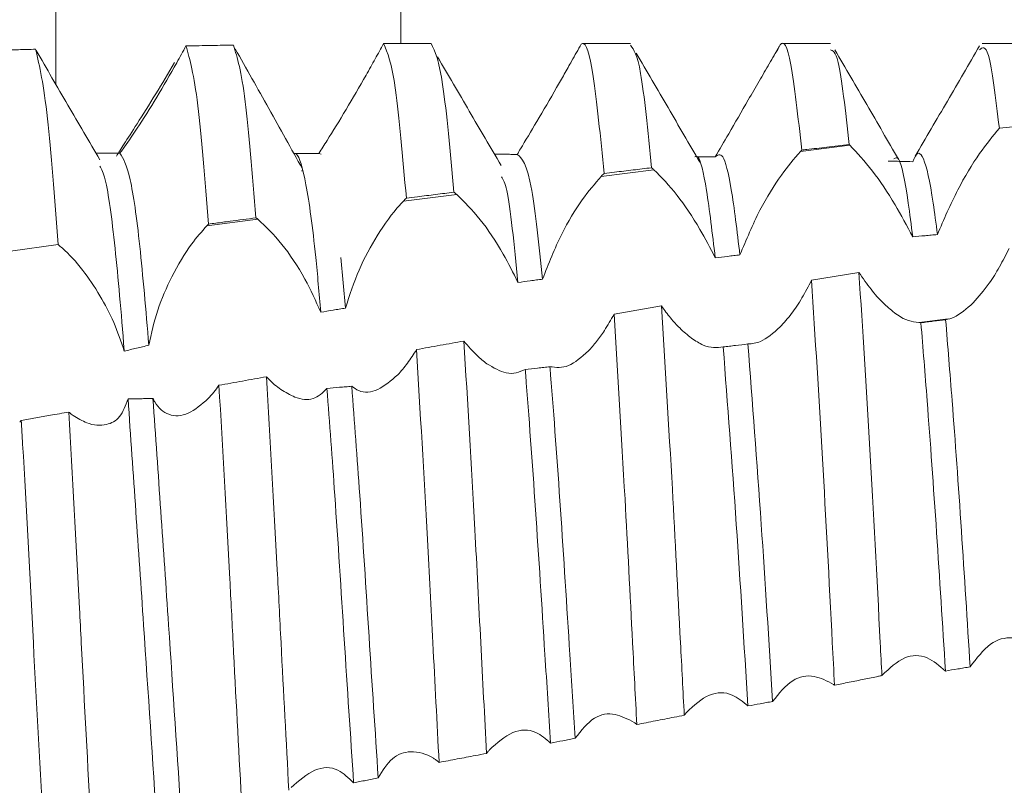
# Model space of a CAD drawing. Units: millimetres. Extents: x 7334 to 18757, y -951 to 5429.
# Drawn here: x 7345 to 7350, y 1376 to 1380 of the extents above; entities that cross this region are included whole.
import ezdxf

# ---------------------------------------------------------------- set-up
doc = ezdxf.new("R2010")
doc.units = ezdxf.units.MM

msp = doc.modelspace()

# ---------------------------------------------------------------- hatches: boundary and pattern name
at = {"linetype": 'Continuous', "lineweight": 0}
h = msp.add_hatch(dxfattribs=at)
h.set_pattern_fill('ANSI31', style=0)
h.set_pattern_definition([(45, (8744.846, 2565.1467), (-2.245064, 2.245064), [])])
edge = h.paths.add_edge_path(flags=0)
edge.add_arc((7343.8979, 1410.7027), 1.6, 90, 180)
edge.add_line((7342.2979, 1410.7027), (7342.2979, 216.9027))
edge.add_arc((7343.8979, 216.9027), 1.6, 180, 270)
edge.add_line((7343.8979, 215.3027), (7360.7979, 215.3027))
edge.add_line((7360.7979, 215.3027), (7360.7979, 216.8027))
edge.add_line((7360.7979, 216.8027), (7343.8979, 216.8027))
edge.add_arc((7343.8979, 216.9027), 0.1, 180, 270, ccw=False)
edge.add_line((7343.7979, 216.9027), (7343.7979, 1410.7027))
edge.add_arc((7343.8979, 1410.7027), 0.1, 90, 180, ccw=False)
edge.add_line((7343.8979, 1410.8027), (7360.7979, 1410.8027))
edge.add_line((7360.7979, 1410.8027), (7360.7979, 1412.3027))
edge.add_line((7360.7979, 1412.3027), (7343.8979, 1412.3027))

# ---------------------------------------------------------------- linework, layer by layer
at = {"color": 8, "linetype": 'Continuous', "lineweight": 15}
msp.add_line((7345.6713, 1379.5917), (7345.6713, 1387.3027), dxfattribs=at)
at = {"color": 7, "linetype": 'Continuous', "lineweight": 15}
for p, q in [((7347.3979, 1379.7972), (7347.3979, 1381.2193)), ((7348.548, 1379.7977), (7348.308, 1379.7977)), ((7349.5481, 1379.7977), (7349.3082, 1379.7977)), ((7350.548, 1379.7977), (7350.3081, 1379.7977)), ((7349.2943, 1379.7856), (7349.2166, 1379.6517)), ((7350.3942, 1379.3735), (7350.6315, 1379.3984)), ((7349.6459, 1379.2879), (7349.3981, 1379.2569)), ((7346.9997, 1379.2433), (7346.9873, 1379.2472)), ((7346.9006, 1379.1604), (7346.9046, 1379.1601)), ((7348.6651, 1379.1652), (7348.4009, 1379.1321)), ((7347.6774, 1379.0416), (7347.4106, 1379.0083)), ((7346.6823, 1378.9172), (7346.427, 1378.8852)), ((7345.4443, 1378.757), (7345.6819, 1378.7903)), ((7347.1204, 1378.4726), (7347.0968, 1378.7264)), ((7349.6913, 1378.6512), (7349.4541, 1378.6119)), ((7348.7023, 1378.4834), (7348.4651, 1378.4418)), ((7349.9931, 1378.4004), (7350.1378, 1378.4185)), ((7345.4976, 1377.9108), (7345.4895, 1377.9019))]:
    msp.add_line(p, q, dxfattribs=at)
for points, knots in [([(7347.3117, 1379.7968), (7347.2977, 1379.7715), (7347.2696, 1379.7202), (7347.2394, 1379.6665), (7347.2241, 1379.6393)], [0, 0, 0, 0, 0.494701, 1, 1, 1, 1]), ([(7347.5491, 1379.7976), (7347.5095, 1379.7976), (7347.4304, 1379.7974), (7347.3512, 1379.797), (7347.3117, 1379.7968)], [0, 0, 0, 0, 0.500032, 1, 1, 1, 1]), ([(7347.4254, 1379.0228), (7347.4073, 1379.2294), (7347.3694, 1379.664), (7347.3315, 1379.7511), (7347.3117, 1379.7968)], [0, 0, 0, 0, 0.475186, 1, 1, 1, 1]), ([(7347.6629, 1379.0531), (7347.6448, 1379.2555), (7347.6067, 1379.6821), (7347.5689, 1379.7578), (7347.5491, 1379.7976)], [0, 0, 0, 0, 0.47439, 1, 1, 1, 1]), ([(7348.4154, 1379.1466), (7348.3972, 1379.3306), (7348.3608, 1379.6987), (7348.3224, 1379.8077), (7348.3032, 1379.796), (7348.3012, 1379.7947)], [0, 0, 0, 0, 0.471526, 0.943068, 1, 1, 1, 1]), ([(7349.4051, 1379.264), (7349.3866, 1379.4289), (7349.3497, 1379.7588), (7349.3126, 1379.8202), (7349.2927, 1379.7825), (7349.2904, 1379.7781)], [0, 0, 0, 0, 0.469066, 0.938133, 1, 1, 1, 1]), ([(7345.5694, 1379.7688), (7345.5551, 1379.7684), (7345.5119, 1379.7673), (7345.4331, 1379.7651), (7345.3687, 1379.7634), (7345.333, 1379.7624)], [0, 0, 0, 0, 0.1824495, 0.5472931, 1, 1, 1, 1]), ([(7345.6819, 1378.7903), (7345.6644, 1379.0253), (7345.6279, 1379.5159), (7345.5895, 1379.6822), (7345.5694, 1379.7688)], [0, 0, 0, 0, 0.4791, 1, 1, 1, 1]), ([(7345.8906, 1379.2156), (7345.8375, 1379.3068), (7345.7311, 1379.4891), (7345.6247, 1379.6717), (7345.5716, 1379.763)], [0, 0, 0, 0, 0.500007, 1, 1, 1, 1]), ([(7346.3219, 1379.7854), (7346.3144, 1379.7715), (7346.2992, 1379.7436), (7346.2835, 1379.7153), (7346.2756, 1379.7011)], [0, 0, 0, 0, 0.498397, 1, 1, 1, 1]), ([(7346.5594, 1379.7893), (7346.5239, 1379.7888), (7346.4448, 1379.7876), (7346.3656, 1379.7862), (7346.3219, 1379.7854)], [0, 0, 0, 0, 0.447846, 1, 1, 1, 1]), ([(7346.4349, 1378.8931), (7346.4172, 1379.1162), (7346.3801, 1379.5829), (7346.3419, 1379.716), (7346.3219, 1379.7854)], [0, 0, 0, 0, 0.478038, 1, 1, 1, 1]), ([(7346.6725, 1378.9248), (7346.6547, 1379.144), (7346.6175, 1379.6032), (7346.5793, 1379.7254), (7346.5594, 1379.7893)], [0, 0, 0, 0, 0.477444, 1, 1, 1, 1]), ([(7346.9055, 1379.1687), (7346.849, 1379.2705), (7346.735, 1379.4762), (7346.6243, 1379.6722), (7346.5685, 1379.7712)], [0, 0, 0, 0, 0.495133, 1, 1, 1, 1]), ([(7348.3012, 1379.7947), (7348.2853, 1379.7666), (7348.2581, 1379.7182), (7348.2163, 1379.6444), (7348.1908, 1379.5997), (7348.1779, 1379.5773)], [0, 0, 0, 0, 0.408685, 0.702278, 1, 1, 1, 1]), ([(7348.6529, 1379.1754), (7348.6346, 1379.3604), (7348.599, 1379.7195), (7348.5647, 1379.7659), (7348.548, 1379.7884)], [0, 0, 0, 0, 0.515047, 1, 1, 1, 1]), ([(7348.8951, 1379.2035), (7348.8419, 1379.2944), (7348.7355, 1379.4762), (7348.6291, 1379.6584), (7348.5759, 1379.7495)], [0, 0, 0, 0, 0.4999359, 1, 1, 1, 1]), ([(7349.2904, 1379.7781), (7349.2747, 1379.7514), (7349.2434, 1379.6981), (7349.1917, 1379.6087), (7349.1556, 1379.5464), (7349.1373, 1379.5148)], [0, 0, 0, 0, 0.332663, 0.661642, 1, 1, 1, 1]), ([(7349.6424, 1379.291), (7349.6239, 1379.4597), (7349.5916, 1379.7543), (7349.5611, 1379.7621), (7349.5481, 1379.7654)], [0, 0, 0, 0, 0.572654, 1, 1, 1, 1]), ([(7349.8899, 1379.2176), (7349.8366, 1379.3088), (7349.7302, 1379.4914), (7349.6238, 1379.6742), (7349.5706, 1379.7656)], [0, 0, 0, 0, 0.499963, 1, 1, 1, 1]), ([(7350.2942, 1379.7856), (7350.2408, 1379.6934), (7350.1339, 1379.5091), (7350.0269, 1379.3249), (7349.9734, 1379.2328)], [0, 0, 0, 0, 0.500209, 1, 1, 1, 1]), ([(7350.3942, 1379.3735), (7350.3757, 1379.5247), (7350.3413, 1379.8058), (7350.309, 1379.7779), (7350.2941, 1379.7649)], [0, 0, 0, 0, 0.537678, 1, 1, 1, 1]), ([(7345.9736, 1379.233), (7345.9845, 1379.2507), (7346.0064, 1379.286), (7346.0787, 1379.3973), (7346.1667, 1379.5367), (7346.2328, 1379.6483), (7346.2644, 1379.7018)], [0, 0, 0, 0, 0.2385396, 0.4758681, 0.7491325, 1, 1, 1, 1]), ([(7346.2756, 1379.7011), (7346.2422, 1379.6424), (7346.1754, 1379.525), (7346.0784, 1379.3715), (7346.0174, 1379.2834), (7345.9961, 1379.2548), (7345.9908, 1379.2477)], [0, 0, 0, 0, 0.311714, 0.624486, 0.906643, 1, 1, 1, 1]), ([(7347.9003, 1379.1872), (7347.8471, 1379.2776), (7347.7407, 1379.4584), (7347.6343, 1379.6397), (7347.5811, 1379.7304)], [0, 0, 0, 0, 0.499946, 1, 1, 1, 1]), ([(7347.2241, 1379.6393), (7347.1907, 1379.5813), (7347.124, 1379.4651), (7347.0398, 1379.329), (7347.0006, 1379.268), (7346.9873, 1379.2472)], [0, 0, 0, 0, 0.396202, 0.793965, 1, 1, 1, 1]), ([(7348.1779, 1379.5773), (7348.1446, 1379.5196), (7348.0821, 1379.4117), (7348.0153, 1379.3004), (7347.9857, 1379.2514), (7347.9803, 1379.2423)], [0, 0, 0, 0, 0.482616, 0.904186, 1, 1, 1, 1]), ([(7349.1373, 1379.5148), (7349.1039, 1379.4573), (7349.0459, 1379.3574), (7348.9937, 1379.2674), (7348.9715, 1379.2292)], [0, 0, 0, 0, 0.575414, 1, 1, 1, 1]), ([(7350.0841, 1378.8411), (7350.1165, 1378.9167), (7350.1783, 1379.0612), (7350.2914, 1379.248), (7350.3613, 1379.3334), (7350.3942, 1379.3735)], [0, 0, 0, 0, 0.36801, 0.703206, 1, 1, 1, 1]), ([(7349.0955, 1378.7388), (7349.1272, 1378.815), (7349.1874, 1378.9593), (7349.2981, 1379.1397), (7349.3664, 1379.2197), (7349.3981, 1379.2569)], [0, 0, 0, 0, 0.37441, 0.709599, 1, 1, 1, 1]), ([(7349.3981, 1379.2569), (7349.3993, 1379.2581), (7349.4016, 1379.2605), (7349.4039, 1379.2628), (7349.4051, 1379.264)], [0, 0, 0, 0, 0.499553, 1, 1, 1, 1]), ([(7349.4051, 1379.264), (7349.4134, 1379.2649), (7349.4553, 1379.2697), (7349.5344, 1379.2788), (7349.6051, 1379.2868), (7349.6424, 1379.291)], [0, 0, 0, 0, 0.105705, 0.5286, 1, 1, 1, 1]), ([(7349.6424, 1379.291), (7349.643, 1379.2905), (7349.6442, 1379.2894), (7349.6453, 1379.2884), (7349.6459, 1379.2879)], [0, 0, 0, 0, 0.502486, 1, 1, 1, 1]), ([(7349.6459, 1379.2879), (7349.6827, 1379.249), (7349.7531, 1379.1744), (7349.8669, 1379.0049), (7349.9314, 1378.8839), (7349.9605, 1378.8293)], [0, 0, 0, 0, 0.374654, 0.717676, 1, 1, 1, 1]), ([(7350.0841, 1378.8411), (7350.0771, 1378.896), (7350.0539, 1379.079), (7350.0135, 1379.2536), (7349.9815, 1379.2584), (7349.9636, 1379.2111), (7349.9615, 1379.2054)], [0, 0, 0, 0, 0.168528, 0.561946, 0.946782, 1, 1, 1, 1]), ([(7345.9908, 1379.2477), (7345.9804, 1379.2477), (7345.9543, 1379.2477), (7345.9146, 1379.2477), (7345.8855, 1379.2477), (7345.8719, 1379.2477)], [0, 0, 0, 0, 0.263165, 0.657963, 1, 1, 1, 1]), ([(7346.1359, 1378.2865), (7346.1211, 1378.4618), (7346.0912, 1378.8162), (7346.0407, 1379.1703), (7346.008, 1379.2211), (7345.9908, 1379.2477)], [0, 0, 0, 0, 0.31709, 0.641387, 1, 1, 1, 1]), ([(7346.9972, 1378.4522), (7346.9888, 1378.547), (7346.9651, 1378.8156), (7346.9229, 1379.1216), (7346.8859, 1379.2448), (7346.8668, 1379.2469), (7346.8629, 1379.2473)], [0, 0, 0, 0, 0.195205, 0.552892, 0.908916, 1, 1, 1, 1]), ([(7346.9873, 1379.2472), (7346.9769, 1379.2472), (7346.9561, 1379.2472), (7346.9147, 1379.2473), (7346.8836, 1379.2473), (7346.8629, 1379.2473)], [0, 0, 0, 0, 0.250355, 0.500911, 1, 1, 1, 1]), ([(7347.9803, 1379.2423), (7347.9699, 1379.2424), (7347.9493, 1379.2425), (7347.9117, 1379.2428), (7347.8844, 1379.243), (7347.8674, 1379.2432)], [0, 0, 0, 0, 0.2747365, 0.5494402, 1, 1, 1, 1]), ([(7348.1076, 1378.6177), (7348.0893, 1378.7875), (7348.0467, 1379.1853), (7348.0045, 1379.2215), (7347.9803, 1379.2423)], [0, 0, 0, 0, 0.426838, 1, 1, 1, 1]), ([(7348.972, 1378.7248), (7348.9574, 1378.8463), (7348.9283, 1379.0894), (7348.8934, 1379.2388), (7348.8749, 1379.2321), (7348.8704, 1379.2304)], [0, 0, 0, 0, 0.429615, 0.85926, 1, 1, 1, 1]), ([(7348.9715, 1379.2292), (7348.9509, 1379.2296), (7348.9201, 1379.2302), (7348.8893, 1379.2307), (7348.8791, 1379.2309)], [0, 0, 0, 0, 0.670244, 1, 1, 1, 1]), ([(7349.0955, 1378.7388), (7349.0812, 1378.8581), (7349.0524, 1379.0967), (7349.0099, 1379.2598), (7348.9839, 1379.2391), (7348.9715, 1379.2292)], [0, 0, 0, 0, 0.343628, 0.68706, 1, 1, 1, 1]), ([(7349.9615, 1379.2054), (7349.9409, 1379.206), (7349.9099, 1379.2069), (7349.8687, 1379.2081), (7349.8481, 1379.2087), (7349.8378, 1379.209)], [0, 0, 0, 0, 0.500035, 0.750144, 1, 1, 1, 1]), ([(7349.9605, 1378.8293), (7349.9531, 1378.8878), (7349.9294, 1379.0742), (7349.8968, 1379.2396), (7349.8737, 1379.2254), (7349.8662, 1379.2208)], [0, 0, 0, 0, 0.235522, 0.750774, 1, 1, 1, 1]), ([(7346.0133, 1378.2573), (7346.0132, 1378.2585), (7345.9974, 1378.4545), (7345.9676, 1378.7969), (7345.9246, 1379.1226), (7345.8997, 1379.1676), (7345.8908, 1379.1838)], [0, 0, 0, 0, 0.00243, 0.386478, 0.779082, 1, 1, 1, 1]), ([(7348.4154, 1379.1466), (7348.4329, 1379.1487), (7348.4813, 1379.1546), (7348.5604, 1379.1643), (7348.6221, 1379.1717), (7348.6529, 1379.1754)], [0, 0, 0, 0, 0.2208545, 0.6104214, 1, 1, 1, 1]), ([(7348.6529, 1379.1754), (7348.6549, 1379.1737), (7348.659, 1379.1704), (7348.6631, 1379.167), (7348.6651, 1379.1652)], [0, 0, 0, 0, 0.5003627, 1, 1, 1, 1]), ([(7348.6651, 1379.1652), (7348.7029, 1379.1269), (7348.7756, 1379.053), (7348.8865, 1378.8886), (7348.9468, 1378.773), (7348.972, 1378.7248)], [0, 0, 0, 0, 0.385639, 0.743742, 1, 1, 1, 1]), ([(7347.9841, 1378.601), (7347.9653, 1378.7902), (7347.9375, 1379.0709), (7347.91, 1379.1152), (7347.901, 1379.1296)], [0, 0, 0, 0, 0.674095, 1, 1, 1, 1]), ([(7348.1076, 1378.6177), (7348.1376, 1378.6947), (7348.1937, 1378.8385), (7348.3016, 1379.0168), (7348.3691, 1379.0952), (7348.4009, 1379.1321)], [0, 0, 0, 0, 0.3789559, 0.707456, 1, 1, 1, 1]), ([(7348.4009, 1379.1321), (7348.4033, 1379.1346), (7348.4082, 1379.1396), (7348.413, 1379.1443), (7348.4154, 1379.1466)], [0, 0, 0, 0, 0.499757, 1, 1, 1, 1]), ([(7347.1204, 1378.4726), (7347.1417, 1378.5373), (7347.184, 1378.6665), (7347.2822, 1378.847), (7347.3606, 1378.9557), (7347.4044, 1379.0018), (7347.4106, 1379.0083)], [0, 0, 0, 0, 0.303755, 0.60616, 0.944633, 1, 1, 1, 1]), ([(7347.4106, 1379.0083), (7347.4131, 1379.0108), (7347.418, 1379.0157), (7347.4229, 1379.0204), (7347.4254, 1379.0228)], [0, 0, 0, 0, 0.499361, 1, 1, 1, 1]), ([(7347.4254, 1379.0228), (7347.4437, 1379.0252), (7347.4925, 1379.0314), (7347.5717, 1379.0415), (7347.6325, 1379.0492), (7347.6629, 1379.0531)], [0, 0, 0, 0, 0.231689, 0.615814, 1, 1, 1, 1]), ([(7347.6629, 1379.0531), (7347.665, 1379.0515), (7347.6684, 1379.0489), (7347.6732, 1379.045), (7347.676, 1379.0428), (7347.6774, 1379.0416)], [0, 0, 0, 0, 0.43326, 0.716732, 1, 1, 1, 1]), ([(7347.6774, 1379.0416), (7347.716, 1379.0039), (7347.7908, 1378.9306), (7347.9019, 1378.7661), (7347.9602, 1378.6491), (7347.9841, 1378.601)], [0, 0, 0, 0, 0.385143, 0.74704, 1, 1, 1, 1]), ([(7346.4349, 1378.8931), (7346.4469, 1378.8947), (7346.4828, 1378.8995), (7346.5404, 1378.9072), (7346.6077, 1378.9161), (7346.6509, 1378.9219), (7346.6725, 1378.9248)], [0, 0, 0, 0, 0.151361, 0.454199, 0.727087, 1, 1, 1, 1]), ([(7346.6725, 1378.9248), (7346.6739, 1378.9237), (7346.6762, 1378.9219), (7346.6795, 1378.9194), (7346.6814, 1378.9179), (7346.6823, 1378.9172)], [0, 0, 0, 0, 0.429572, 0.714531, 1, 1, 1, 1]), ([(7346.6823, 1378.9172), (7346.7216, 1378.8799), (7346.7982, 1378.8072), (7346.9137, 1378.6358), (7346.9716, 1378.5085), (7346.9972, 1378.4522)], [0, 0, 0, 0, 0.370272, 0.7214073, 1, 1, 1, 1]), ([(7346.1359, 1378.2865), (7346.1489, 1378.3458), (7346.1749, 1378.4641), (7346.2531, 1378.6401), (7346.3398, 1378.7868), (7346.4011, 1378.856), (7346.427, 1378.8852)], [0, 0, 0, 0, 0.251093, 0.500768, 0.788538, 1, 1, 1, 1]), ([(7346.427, 1378.8852), (7346.4283, 1378.8866), (7346.4309, 1378.8892), (7346.4336, 1378.8918), (7346.4349, 1378.8931)], [0, 0, 0, 0, 0.4996, 1, 1, 1, 1]), ([(7349.9605, 1378.8293), (7349.9811, 1378.8313), (7350.012, 1378.8343), (7350.0532, 1378.8381), (7350.0738, 1378.8401), (7350.0841, 1378.8411)], [0, 0, 0, 0, 0.500027, 0.749995, 1, 1, 1, 1]), ([(7346.0133, 1378.2573), (7345.997, 1378.3059), (7345.9644, 1378.4027), (7345.8891, 1378.5434), (7345.8005, 1378.6743), (7345.7287, 1378.7524), (7345.689, 1378.7846), (7345.6819, 1378.7903)], [0, 0, 0, 0, 0.210454, 0.419791, 0.657583, 0.939005, 1, 1, 1, 1]), ([(7350.4433, 1378.7715), (7350.4275, 1378.7402), (7350.3957, 1378.6777), (7350.3355, 1378.5814), (7350.2901, 1378.5297), (7350.2632, 1378.4991)], [0, 0, 0, 0, 0.288745, 0.577516, 1, 1, 1, 1]), ([(7348.972, 1378.7248), (7348.9926, 1378.7271), (7349.0235, 1378.7306), (7349.0646, 1378.7354), (7349.0852, 1378.7376), (7349.0955, 1378.7388)], [0, 0, 0, 0, 0.499914, 0.7498667, 1, 1, 1, 1]), ([(7347.9841, 1378.601), (7348.0047, 1378.6038), (7348.0355, 1378.6081), (7348.0767, 1378.6135), (7348.0973, 1378.6163), (7348.1076, 1378.6177)], [0, 0, 0, 0, 0.500071, 0.750125, 1, 1, 1, 1]), ([(7349.4541, 1378.6119), (7349.4384, 1378.582), (7349.4065, 1378.5214), (7349.3534, 1378.4414), (7349.3158, 1378.3994), (7349.2967, 1378.3781)], [0, 0, 0, 0, 0.324256, 0.656971, 1, 1, 1, 1]), ([(7349.4541, 1378.6119), (7349.4723, 1378.3231), (7349.5075, 1377.7677), (7349.5459, 1377.0362), (7349.5653, 1376.6556), (7349.5689, 1376.5846)], [0, 0, 0, 0, 0.468556, 0.900973, 1, 1, 1, 1]), ([(7349.6913, 1378.6512), (7349.7096, 1378.3654), (7349.7455, 1377.8019), (7349.7842, 1377.0689), (7349.8035, 1376.6877), (7349.8063, 1376.6328)], [0, 0, 0, 0, 0.468374, 0.923431, 1, 1, 1, 1]), ([(7349.8687, 1378.4497), (7349.8496, 1378.4655), (7349.8113, 1378.4971), (7349.7509, 1378.5647), (7349.7114, 1378.6221), (7349.6913, 1378.6512)], [0, 0, 0, 0, 0.32853, 0.658668, 1, 1, 1, 1]), ([(7346.9972, 1378.4522), (7347.0177, 1378.4556), (7347.0485, 1378.4608), (7347.0896, 1378.4675), (7347.1102, 1378.4709), (7347.1204, 1378.4726)], [0, 0, 0, 0, 0.499864, 0.750051, 1, 1, 1, 1]), ([(7348.7023, 1378.4834), (7348.7208, 1378.1857), (7348.7534, 1377.6593), (7348.7909, 1376.9333), (7348.8104, 1376.5553), (7348.8167, 1376.4344)], [0, 0, 0, 0, 0.469854, 0.8305, 1, 1, 1, 1]), ([(7348.8526, 1378.3226), (7348.8331, 1378.3384), (7348.7987, 1378.3662), (7348.7479, 1378.4217), (7348.7176, 1378.4627), (7348.7023, 1378.4834)], [0, 0, 0, 0, 0.391954, 0.693176, 1, 1, 1, 1]), ([(7350.2632, 1378.4991), (7350.2305, 1378.47), (7350.1824, 1378.4273), (7350.1391, 1378.4179), (7350.1253, 1378.4148)], [0, 0, 0, 0, 0.680803, 1, 1, 1, 1]), ([(7348.4651, 1378.4418), (7348.4493, 1378.4139), (7348.4214, 1378.3644), (7348.3779, 1378.3035), (7348.3505, 1378.2733), (7348.3366, 1378.2581)], [0, 0, 0, 0, 0.392003, 0.693511, 1, 1, 1, 1]), ([(7348.4651, 1378.4418), (7348.4836, 1378.1414), (7348.5154, 1377.6252), (7348.5527, 1376.901), (7348.5722, 1376.5242), (7348.5792, 1376.3879)], [0, 0, 0, 0, 0.470467, 0.808436, 1, 1, 1, 1]), ([(7350.0016, 1378.3993), (7349.9694, 1378.4026), (7349.9286, 1378.4068), (7349.8791, 1378.4423), (7349.8687, 1378.4497)], [0, 0, 0, 0, 0.78994, 1, 1, 1, 1]), ([(7350.1253, 1378.4148), (7350.1047, 1378.4123), (7350.0738, 1378.4084), (7350.0326, 1378.4032), (7350.0119, 1378.4006), (7350.0016, 1378.3993)], [0, 0, 0, 0, 0.500029, 0.750135, 1, 1, 1, 1]), ([(7350.1253, 1378.4148), (7350.136, 1378.2831), (7350.1618, 1377.9669), (7350.2046, 1377.3686), (7350.2336, 1376.9058), (7350.248, 1376.6768)], [0, 0, 0, 0, 0.265179, 0.636474, 1, 1, 1, 1]), ([(7349.2967, 1378.3781), (7349.2633, 1378.3486), (7349.207, 1378.2988), (7349.1562, 1378.2948), (7349.1354, 1378.2931)], [0, 0, 0, 0, 0.591016, 1, 1, 1, 1]), ([(7350.0016, 1378.3993), (7350.0119, 1378.2724), (7350.0375, 1377.9575), (7350.0803, 1377.3583), (7350.1098, 1376.8882), (7350.1243, 1376.6557)], [0, 0, 0, 0, 0.2542647, 0.6311399, 1, 1, 1, 1]), ([(7349.0116, 1378.2783), (7348.9799, 1378.2749), (7348.9324, 1378.2697), (7348.8726, 1378.3094), (7348.8526, 1378.3226)], [0, 0, 0, 0, 0.665865, 1, 1, 1, 1]), ([(7346.0133, 1378.2573), (7346.0337, 1378.2623), (7346.0643, 1378.2699), (7346.1052, 1378.2794), (7346.1257, 1378.2842), (7346.1359, 1378.2865)], [0, 0, 0, 0, 0.49991, 0.749987, 1, 1, 1, 1]), ([(7347.7135, 1378.3078), (7347.6739, 1378.3007), (7347.5949, 1378.2864), (7347.5158, 1378.2721), (7347.4762, 1378.265)], [0, 0, 0, 0, 0.4999817, 1, 1, 1, 1]), ([(7347.7135, 1378.3078), (7347.732, 1377.9996), (7347.7611, 1377.5179), (7347.7977, 1376.7999), (7347.8172, 1376.4275), (7347.8269, 1376.2431)], [0, 0, 0, 0, 0.472798, 0.73899, 1, 1, 1, 1]), ([(7347.8286, 1378.1945), (7347.8121, 1378.2074), (7347.7848, 1378.2287), (7347.7462, 1378.2681), (7347.7244, 1378.2945), (7347.7135, 1378.3078)], [0, 0, 0, 0, 0.429971, 0.713571, 1, 1, 1, 1]), ([(7349.1354, 1378.2931), (7349.1147, 1378.2906), (7349.0838, 1378.2869), (7349.0425, 1378.282), (7349.0219, 1378.2796), (7349.0116, 1378.2783)], [0, 0, 0, 0, 0.500083, 0.749957, 1, 1, 1, 1]), ([(7349.0116, 1378.2783), (7349.0337, 1377.9902), (7349.0761, 1377.4362), (7349.1162, 1376.7907), (7349.1355, 1376.481)], [0, 0, 0, 0, 0.5201428, 1, 1, 1, 1]), ([(7349.1354, 1378.2931), (7349.1579, 1378.0005), (7349.2002, 1377.4492), (7349.2403, 1376.8055), (7349.2591, 1376.5034)], [0, 0, 0, 0, 0.530888, 1, 1, 1, 1]), ([(7347.4762, 1378.265), (7347.4614, 1378.2413), (7347.4314, 1378.1934), (7347.3989, 1378.1571), (7347.3825, 1378.1387)], [0, 0, 0, 0, 0.493936, 1, 1, 1, 1]), ([(7347.4762, 1378.265), (7347.4948, 1377.9545), (7347.5229, 1377.4844), (7347.5594, 1376.7683), (7347.5789, 1376.3976), (7347.5894, 1376.1984)], [0, 0, 0, 0, 0.473632, 0.717222, 1, 1, 1, 1]), ([(7348.3366, 1378.2581), (7348.3029, 1378.2282), (7348.2353, 1378.1683), (7348.1748, 1378.1755), (7348.1445, 1378.1792)], [0, 0, 0, 0, 0.498509, 1, 1, 1, 1]), ([(7348.0206, 1378.1658), (7347.9905, 1378.1532), (7347.9358, 1378.1302), (7347.8619, 1378.1745), (7347.8286, 1378.1945)], [0, 0, 0, 0, 0.549202, 1, 1, 1, 1]), ([(7348.1445, 1378.1792), (7348.1342, 1378.178), (7348.1135, 1378.1758), (7348.0722, 1378.1713), (7348.0412, 1378.168), (7348.0206, 1378.1658)], [0, 0, 0, 0, 0.250125, 0.499954, 1, 1, 1, 1]), ([(7348.1445, 1378.1792), (7348.1456, 1378.1653), (7348.1629, 1377.9463), (7348.1975, 1377.4767), (7348.2375, 1376.8394), (7348.2621, 1376.4587), (7348.2712, 1376.319)], [0, 0, 0, 0, 0.0257366, 0.4074236, 0.7825613, 1, 1, 1, 1]), ([(7346.7245, 1378.1289), (7346.6849, 1378.1218), (7346.6058, 1378.1075), (7346.5267, 1378.0933), (7346.4872, 1378.0861)], [0, 0, 0, 0, 0.499979, 1, 1, 1, 1]), ([(7346.7245, 1378.1289), (7346.7431, 1377.812), (7346.7684, 1377.3802), (7346.8043, 1376.67), (7346.8239, 1376.3043), (7346.837, 1376.059)], [0, 0, 0, 0, 0.476167, 0.648645, 1, 1, 1, 1]), ([(7346.7967, 1378.0654), (7346.7865, 1378.0731), (7346.7694, 1378.0859), (7346.7453, 1378.1076), (7346.7314, 1378.1218), (7346.7245, 1378.1289)], [0, 0, 0, 0, 0.423666, 0.711244, 1, 1, 1, 1]), ([(7347.3825, 1378.1387), (7347.3491, 1378.1099), (7347.2823, 1378.0522), (7347.2012, 1378.0464), (7347.1635, 1378.0732), (7347.1522, 1378.0813)], [0, 0, 0, 0, 0.4103345, 0.822244, 1, 1, 1, 1]), ([(7348.0206, 1378.1658), (7348.0213, 1378.1564), (7348.0383, 1377.9412), (7348.0725, 1377.4768), (7348.113, 1376.8311), (7348.1382, 1376.4427), (7348.1478, 1376.2951)], [0, 0, 0, 0, 0.017366, 0.397454, 0.771021, 1, 1, 1, 1]), ([(7346.4872, 1378.0861), (7346.4785, 1378.0742), (7346.461, 1378.0501), (7346.4428, 1378.0301), (7346.4336, 1378.02)], [0, 0, 0, 0, 0.498048, 1, 1, 1, 1]), ([(7346.4872, 1378.0861), (7346.5057, 1377.7674), (7346.5302, 1377.3481), (7346.5659, 1376.6395), (7346.5855, 1376.2753), (7346.5995, 1376.0158)], [0, 0, 0, 0, 0.476884, 0.627171, 1, 1, 1, 1]), ([(7347.028, 1378.0709), (7347.0064, 1378.0496), (7346.9635, 1378.0072), (7346.8777, 1378.0167), (7346.8204, 1378.0512), (7346.7967, 1378.0654)], [0, 0, 0, 0, 0.370984, 0.739902, 1, 1, 1, 1]), ([(7347.1522, 1378.0813), (7347.1418, 1378.0804), (7347.1211, 1378.0787), (7347.0797, 1378.0752), (7347.0486, 1378.0726), (7347.028, 1378.0709)], [0, 0, 0, 0, 0.250333, 0.500894, 1, 1, 1, 1]), ([(7347.028, 1378.0709), (7347.0411, 1377.8959), (7347.0705, 1377.5043), (7347.1143, 1376.8121), (7347.1457, 1376.3341), (7347.1614, 1376.0953)], [0, 0, 0, 0, 0.287837, 0.644226, 1, 1, 1, 1]), ([(7347.1522, 1378.0813), (7347.1656, 1377.903), (7347.195, 1377.5123), (7347.2385, 1376.8259), (7347.2692, 1376.3559), (7347.2846, 1376.1213)], [0, 0, 0, 0, 0.295871, 0.648484, 1, 1, 1, 1]), ([(7346.1568, 1378.0203), (7346.1464, 1378.0201), (7346.1256, 1378.0196), (7346.084, 1378.0189), (7346.0528, 1378.0187), (7346.032, 1378.0185)], [0, 0, 0, 0, 0.250155, 0.500523, 1, 1, 1, 1]), ([(7346.1568, 1378.0203), (7346.183, 1377.6448), (7346.2314, 1376.9508), (7346.2785, 1376.2301), (7346.3002, 1375.8993)], [0, 0, 0, 0, 0.541088, 1, 1, 1, 1]), ([(7346.4336, 1378.02), (7346.4002, 1377.991), (7346.3334, 1377.9328), (7346.2364, 1377.9286), (7346.1799, 1377.975), (7346.1598, 1378.0146), (7346.1568, 1378.0203)], [0, 0, 0, 0, 0.326753, 0.654613, 0.950188, 1, 1, 1, 1]), ([(7346.032, 1378.0185), (7346.0199, 1377.9855), (7345.9959, 1377.9198), (7345.9205, 1377.8814), (7345.8386, 1377.8863), (7345.7801, 1377.9216), (7345.7573, 1377.9354)], [0, 0, 0, 0, 0.252324, 0.502927, 0.805655, 1, 1, 1, 1]), ([(7346.032, 1378.0185), (7346.0581, 1377.6434), (7346.1071, 1376.9391), (7346.155, 1376.2092), (7346.1774, 1375.868)], [0, 0, 0, 0, 0.532585, 1, 1, 1, 1]), ([(7345.4976, 1377.9108), (7345.5218, 1377.915), (7345.5703, 1377.9234), (7345.6495, 1377.9372), (7345.7044, 1377.9468), (7345.7351, 1377.9522)], [0, 0, 0, 0, 0.306283, 0.612634, 1, 1, 1, 1]), ([(7345.7351, 1377.9522), (7345.7535, 1377.6283), (7345.7751, 1377.2493), (7345.8107, 1376.5447), (7345.8304, 1376.1849), (7345.847, 1375.8811)], [0, 0, 0, 0, 0.478572, 0.559888, 1, 1, 1, 1]), ([(7345.7573, 1377.9354), (7345.7542, 1377.9376), (7345.7489, 1377.9413), (7345.7415, 1377.947), (7345.7372, 1377.9505), (7345.7351, 1377.9522)], [0, 0, 0, 0, 0.417823, 0.709031, 1, 1, 1, 1]), ([(7345.6095, 1375.839), (7345.5923, 1376.1567), (7345.5573, 1376.8042), (7345.5204, 1377.5181), (7345.4999, 1377.8713), (7345.4976, 1377.9108)], [0, 0, 0, 0, 0.46108, 0.939748, 1, 1, 1, 1]), ([(7350.248, 1376.6768), (7350.2805, 1376.7198), (7350.3427, 1376.8021), (7350.456, 1376.8348), (7350.5258, 1376.8028), (7350.5585, 1376.7878)], [0, 0, 0, 0, 0.367985, 0.704248, 1, 1, 1, 1]), ([(7349.8078, 1376.6346), (7349.8444, 1376.6693), (7349.9146, 1376.7358), (7350.0292, 1376.7377), (7350.0944, 1376.6815), (7350.1243, 1376.6557)], [0, 0, 0, 0, 0.371933, 0.711854, 1, 1, 1, 1]), ([(7350.1243, 1376.6557), (7350.1449, 1376.6592), (7350.1759, 1376.6644), (7350.2171, 1376.6715), (7350.2377, 1376.675), (7350.248, 1376.6768)], [0, 0, 0, 0, 0.499845, 0.75008, 1, 1, 1, 1]), ([(7349.2591, 1376.5034), (7349.291, 1376.5436), (7349.3516, 1376.6197), (7349.4631, 1376.642), (7349.5319, 1376.6054), (7349.564, 1376.5883)], [0, 0, 0, 0, 0.372472, 0.707256, 1, 1, 1, 1]), ([(7349.8063, 1376.6328), (7349.8004, 1376.6316), (7349.7706, 1376.6256), (7349.7162, 1376.6145), (7349.643, 1376.5996), (7349.5936, 1376.5896), (7349.5689, 1376.5846)], [0, 0, 0, 0, 0.075192, 0.375844, 0.68786, 1, 1, 1, 1]), ([(7349.8063, 1376.6328), (7349.8066, 1376.6331), (7349.807, 1376.6337), (7349.8075, 1376.6343), (7349.8078, 1376.6346)], [0, 0, 0, 0, 0.498171, 1, 1, 1, 1]), ([(7348.8279, 1376.4483), (7348.8655, 1376.4831), (7348.9379, 1376.55), (7349.0491, 1376.5522), (7349.1099, 1376.5021), (7349.1355, 1376.481)], [0, 0, 0, 0, 0.384559, 0.740877, 1, 1, 1, 1]), ([(7349.564, 1376.5883), (7349.5648, 1376.5877), (7349.5664, 1376.5865), (7349.5681, 1376.5852), (7349.5689, 1376.5846)], [0, 0, 0, 0, 0.500588, 1, 1, 1, 1]), ([(7349.1355, 1376.481), (7349.1561, 1376.4847), (7349.187, 1376.4904), (7349.2282, 1376.4978), (7349.2488, 1376.5016), (7349.2591, 1376.5034)], [0, 0, 0, 0, 0.500048, 0.749908, 1, 1, 1, 1]), ([(7348.2712, 1376.319), (7348.3015, 1376.3584), (7348.3583, 1376.4322), (7348.4666, 1376.4509), (7348.5339, 1376.4151), (7348.5654, 1376.3984)], [0, 0, 0, 0, 0.379174, 0.709532, 1, 1, 1, 1]), ([(7348.8167, 1376.4344), (7348.8185, 1376.4368), (7348.8222, 1376.4415), (7348.826, 1376.446), (7348.8279, 1376.4483)], [0, 0, 0, 0, 0.499671, 1, 1, 1, 1]), ([(7348.5654, 1376.3984), (7348.5677, 1376.3967), (7348.5723, 1376.3934), (7348.5769, 1376.3897), (7348.5792, 1376.3879)], [0, 0, 0, 0, 0.500035, 1, 1, 1, 1]), ([(7348.8167, 1376.4344), (7348.8001, 1376.4311), (7348.7522, 1376.4217), (7348.673, 1376.4062), (7348.6105, 1376.394), (7348.5792, 1376.3879)], [0, 0, 0, 0, 0.209887, 0.604938, 1, 1, 1, 1]), ([(7347.8414, 1376.2607), (7347.8798, 1376.2955), (7347.9543, 1376.3629), (7348.0651, 1376.3654), (7348.1237, 1376.3155), (7348.1478, 1376.2951)], [0, 0, 0, 0, 0.386141, 0.748234, 1, 1, 1, 1]), ([(7348.1478, 1376.2951), (7348.1683, 1376.299), (7348.1992, 1376.305), (7348.2403, 1376.313), (7348.2609, 1376.317), (7348.2712, 1376.319)], [0, 0, 0, 0, 0.49985, 0.75009, 1, 1, 1, 1]), ([(7347.2846, 1376.1213), (7347.3065, 1376.1572), (7347.3502, 1376.2289), (7347.45, 1376.2617), (7347.5274, 1376.2419), (7347.5697, 1376.213), (7347.5742, 1376.2099)], [0, 0, 0, 0, 0.308823, 0.616396, 0.959278, 1, 1, 1, 1]), ([(7347.8269, 1376.2431), (7347.829, 1376.2458), (7347.8324, 1376.2501), (7347.8373, 1376.2559), (7347.84, 1376.2591), (7347.8414, 1376.2607)], [0, 0, 0, 0, 0.434068, 0.716967, 1, 1, 1, 1]), ([(7347.5742, 1376.2099), (7347.5767, 1376.2081), (7347.5818, 1376.2044), (7347.5869, 1376.2004), (7347.5894, 1376.1984)], [0, 0, 0, 0, 0.499834, 1, 1, 1, 1]), ([(7347.8269, 1376.2431), (7347.8083, 1376.2396), (7347.7594, 1376.2304), (7347.6803, 1376.2155), (7347.6197, 1376.2041), (7347.5894, 1376.1984)], [0, 0, 0, 0, 0.234928, 0.6173967, 1, 1, 1, 1]), ([(7346.848, 1376.0718), (7346.8872, 1376.1066), (7346.9634, 1376.1742), (7347.0779, 1376.1779), (7347.1361, 1376.1203), (7347.1614, 1376.0953)], [0, 0, 0, 0, 0.373841, 0.727776, 1, 1, 1, 1]), ([(7347.1614, 1376.0953), (7347.1819, 1376.0997), (7347.2127, 1376.1063), (7347.2538, 1376.1148), (7347.2743, 1376.1191), (7347.2846, 1376.1213)], [0, 0, 0, 0, 0.500122, 0.749901, 1, 1, 1, 1])]:
    msp.add_open_spline(points, degree=3, knots=knots, dxfattribs=at)

doc.saveas('drawing.dxf')
